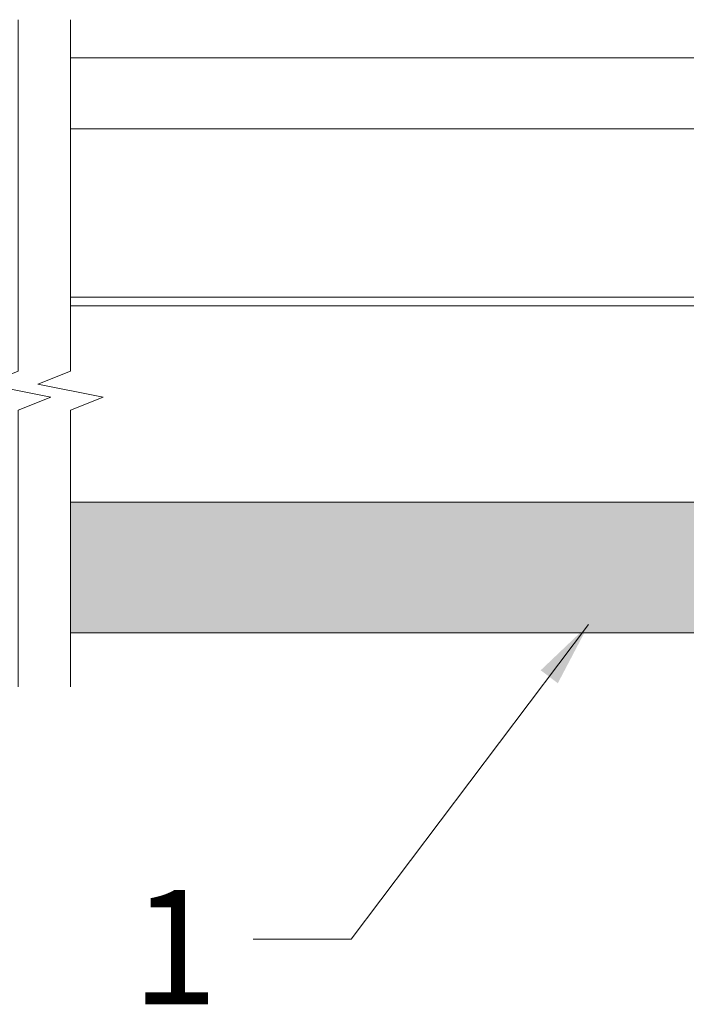
# Model space of a CAD drawing. Units: millimetres. Extents: x -500 to 1654, y -164 to 836.
# Drawn here: x -1 to 101, y 491 to 642 of the extents above; entities that cross this region are included whole.
import ezdxf

# ---------------------------------------------------------------- set-up
doc = ezdxf.new("R2010")
doc.units = ezdxf.units.MM
doc.layers.get('0').update_dxf_attribs({"linetype": 'CONTINUOUS', "lineweight": 0})
for name, color, linetype, lineweight in [('RFN_01_DIMENSION', 7, 'CONTINUOUS', 13), ('RFN_02_TILES', 7, 'CONTINUOUS', 13), ('RFN_06_RFN_SYS_COMP', 1, 'CONTINUOUS', 13), ('RFN_07_2_OTHER_COMP', 9, 'CONTINUOUS', 9)]:
    doc.layers.add(name, color=color, linetype=linetype, lineweight=lineweight)
doc.layers.add('RFN_03_HATCH', color=7, linetype='CONTINUOUS', lineweight=9, true_color=0x186891)
doc.styles.add('3_5MM', font='romans.shx', dxfattribs={"height": 3.5})
doc.dimstyles.new('3_5MM', dxfattribs={"dimtxt": 3.5, "dimasz": 2, "dimexe": 1, "dimexo": 1, "dimgap": 1, "dimtad": 1, "dimdsep": 46, "dimtxsty": '3_5MM', "dimblk": 'ARCHTICK', "dimcen": 3, "dimclrd": 2, "dimclre": 2, "dimclrt": 1, "dimadec": 0, "dimazin": 0, "dimtfac": 1, "dimtmove": 0, "dimatfit": 3, "dimfxl": 1, "dimtolj": 1, "dimtzin": 0, "dimlwd": -1, "dimlwe": -1, "dimarcsym": 0})

# ---------------------------------------------------------------- blocks, each defined once
blk = doc.blocks.new('_ArchTick')
at = {"color": 0, "linetype": 'ByBlock', "const_width": 0.15}
blk.add_lwpolyline([(-0.5, -0.5), (0.5, 0.5)], dxfattribs=at)
blk = doc.blocks.new('T24 Mainrunner 3600 long primary')
at = {"layer": 'RFN_06_RFN_SYS_COMP', "linetype": 'Continuous', "lineweight": 15}
for p, q in [((6.66, 635.75), (251.46, 635.75)), ((6.66, 624.85), (251.46, 624.85)), ((251.46, 599.05), (6.66, 599.05)), ((6.66, 597.75), (251.46, 597.75))]:
    blk.add_line(p, q, dxfattribs=at)
at = {"layer": 'RFN_06_RFN_SYS_COMP'}
blk.add_line((6.66, 597.75), (251.46, 597.75), dxfattribs=at)

msp = doc.modelspace()

# ---------------------------------------------------------------- hatches: boundary and pattern name
at = {"layer": 'RFN_03_HATCH'}
h = msp.add_hatch(color=256, dxfattribs=at)
h.dxf.hatch_style = 1
h.paths.add_polyline_path([(113.21, 562.15), (118.21, 562.15), (118.21, 567.65), (6.66, 567.65), (6.66, 547.65), (113.21, 547.65)])

# ---------------------------------------------------------------- linework, layer by layer
at = {"layer": 'RFN_02_TILES'}
msp.add_lwpolyline([(6.66, 567.65), (118.21, 567.65), (118.21, 562.15), (113.21, 562.15), (113.21, 547.65), (6.66, 547.65)], dxfattribs=at)
at = {"layer": 'RFN_07_2_OTHER_COMP'}
for points in [[(-1.34, 641.58), (-1.34, 587.76), (-6.34, 585.76), (3.66, 583.76), (-1.34, 581.76), (-1.34, 539.39)], [(6.66, 641.58), (6.66, 587.76), (1.66, 585.76), (11.66, 583.76), (6.66, 581.76), (6.66, 539.39)]]:
    msp.add_lwpolyline(points, dxfattribs=at)

# ---------------------------------------------------------------- block references
at = {"layer": 'RFN_06_RFN_SYS_COMP'}
msp.add_blockref('T24 Mainrunner 3600 long primary', (0, 0), dxfattribs=at)

# ---------------------------------------------------------------- texts
at = {"layer": 'RFN_01_DIMENSION', "insert": (16.03, 508.25), "char_height": 17.5, "attachment_point": 1, "style": '3_5MM'}
msp.add_mtext('1', dxfattribs=at)

# ---------------------------------------------------------------- leaders
at = {"layer": 'RFN_01_DIMENSION'}
msp.add_leader([(86.03, 548.91), (49.63, 500.75), (34.65, 500.75)], dimstyle='3_5MM', override={"dimscale": 5, "dimtad": 0, "dimclrd": 256}, dxfattribs=at)

doc.saveas('drawing.dxf')
